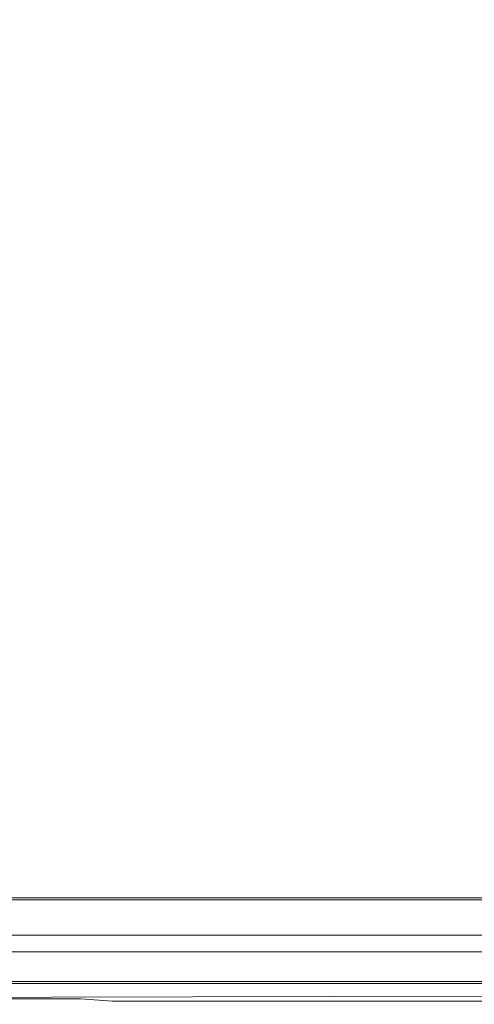
# Model space of a CAD drawing. Extents: x 0 to 912, y -916 to 0.
# Drawn here: x 184 to 304, y -880 to -620 of the extents above; entities that cross this region are included whole.
import ezdxf

# ---------------------------------------------------------------- set-up
doc = ezdxf.new("R2010")
doc.units = 0
doc.header["$LTSCALE"] = 500
doc.header["$MEASUREMENT"] = 0
for name, color, linetype in [('BRODZIK', 253, 'Continuous'), ('CHROM', 229, 'Continuous'), ('SZKLO02', 253, 'Continuous')]:
    doc.layers.add(name, color=color, linetype=linetype)

msp = doc.modelspace()

# ---------------------------------------------------------------- linework, layer by layer
at = {"layer": 'BRODZIK', "lineweight": 0}
for points, invisible_edges in [([(272.77, -525, 0.09), (328.93, -549.83, 0.04), (250.44, -627.71, 0.06), (214.34, -606.79, 0.1)], 15), ([(328.93, -549.83, 0.04), (351.85, -607.08, 0.07), (269.42, -664.96, 0.09), (250.44, -627.71, 0.06)], 15), ([(209.59, -591.7, 30.38), (178.17, -591.05, 30.36), (180.68, -647.87, 33.22), (210.73, -646.75, 33.17)], 15), ([(247.53, -594.67, 30.53), (209.59, -591.7, 30.38), (210.73, -646.75, 33.17), (247.63, -648.49, 33.25)], 15), ([(292.57, -596.78, 30.63), (247.53, -594.67, 30.53), (247.63, -648.49, 33.25), (291.77, -650.1, 33.33)], 15), ([(343.53, -648.63, 33.26), (345.29, -594.86, 30.53), (292.57, -596.78, 30.63), (291.77, -650.1, 33.33)], 15), ([(170.4, -596.02, 0.21), (214.34, -606.79, 0.1), (160.07, -678.07, 0.11), (130.34, -668.42, 0.21)], 15), ([(214.34, -606.79, 0.1), (250.44, -627.71, 0.06), (184.18, -694.13, 0.08), (160.07, -678.07, 0.11)], 15), ([(351.85, -607.08, 0.07), (356.57, -674.47, 0.17), (277.24, -709.46, 0.18), (269.42, -664.96, 0.09)], 15), ([(250.44, -627.71, 0.06), (269.42, -664.96, 0.09), (198.65, -719.18, 0.11), (184.18, -694.13, 0.08)], 15), ([(210.73, -646.75, 33.17), (180.68, -647.87, 33.22), (182.13, -695.21, 35.63), (211.38, -694.66, 35.6)], 15), ([(247.63, -648.49, 33.25), (210.73, -646.75, 33.17), (211.38, -694.66, 35.6), (247.23, -695.96, 35.67)], 15), ([(291.77, -650.1, 33.33), (247.63, -648.49, 33.25), (247.23, -695.96, 35.67), (290.13, -697.1, 35.73)], 15), ([(340.51, -696.07, 35.67), (343.53, -648.63, 33.26), (291.77, -650.1, 33.33), (290.13, -697.1, 35.73)], 15), ([(269.42, -664.96, 0.09), (277.24, -709.46, 0.18), (205.91, -749.38, 0.19), (198.65, -719.18, 0.11)], 15), ([(356.57, -674.47, 0.17), (358.14, -729.75, 0.32), (279.85, -752.13, 0.33), (277.24, -709.46, 0.18)], 15), ([(160.07, -678.07, 0.11), (184.18, -694.13, 0.08), (130.02, -748.78, 0.1), (113.1, -737.5, 0.13)], 15), ([(184.18, -694.13, 0.08), (198.65, -719.18, 0.11), (140.2, -766.36, 0.13), (130.02, -748.78, 0.1)], 15), ([(182.13, -695.21, 35.63), (183.11, -732.39, 37.55), (211.81, -732.2, 37.55), (211.38, -694.66, 35.6)], 15), ([(211.38, -694.66, 35.6), (211.81, -732.2, 37.55), (246.89, -733.14, 37.6), (247.23, -695.96, 35.67)], 15), ([(247.23, -695.96, 35.67), (246.89, -733.14, 37.6), (288.85, -733.91, 37.64), (290.13, -697.1, 35.73)], 15), ([(338.19, -733.23, 37.6), (340.51, -696.07, 35.67), (290.13, -697.1, 35.73), (288.85, -733.91, 37.64)], 15), ([(277.24, -709.46, 0.18), (279.85, -752.13, 0.33), (208.34, -780.9, 0.34), (205.91, -749.38, 0.19)], 15), ([(198.65, -719.18, 0.11), (205.91, -749.38, 0.19), (145.31, -787.55, 0.22), (140.2, -766.36, 0.13)], 15), ([(358.14, -729.75, 0.32), (358.14, -774.08, 0.53), (279.85, -789.76, 0.53), (279.85, -752.13, 0.33)], 15), ([(183.11, -732.39, 37.55), (183.67, -760.64, 39.05), (212.04, -760.66, 39.06), (211.81, -732.2, 37.55)], 15), ([(211.81, -732.2, 37.55), (212.04, -760.66, 39.06), (246.6, -761.3, 39.1), (246.89, -733.14, 37.6)], 15), ([(246.89, -733.14, 37.6), (246.6, -761.3, 39.1), (287.9, -761.79, 39.13), (288.85, -733.91, 37.64)], 15), ([(336.49, -761.36, 39.1), (338.19, -733.23, 37.6), (288.85, -733.91, 37.64), (287.9, -761.79, 39.13)], 15), ([(205.91, -749.38, 0.19), (208.34, -780.9, 0.34), (147.03, -809.67, 0.36), (145.31, -787.55, 0.22)], 15), ([(279.85, -752.13, 0.33), (279.85, -789.76, 0.53), (208.36, -809.9, 0.55), (208.34, -780.9, 0.34)], 15), ([(183.67, -760.64, 39.05), (183.91, -781.19, 40.19), (212.12, -781.3, 40.21), (212.04, -760.66, 39.06)], 15), ([(212.04, -760.66, 39.06), (212.12, -781.3, 40.21), (246.36, -781.71, 40.24), (246.6, -761.3, 39.1)], 15), ([(246.6, -761.3, 39.1), (246.36, -781.71, 40.24), (287.23, -782.01, 40.25), (287.9, -761.79, 39.13)], 15), ([(335.32, -781.76, 40.24), (336.49, -761.36, 39.1), (287.9, -761.79, 39.13), (287.23, -782.01, 40.25)], 15), ([(358.14, -774.08, 0.53), (358.13, -808.67, 0.8), (279.85, -819.12, 0.8), (279.85, -789.76, 0.53)], 15), ([(208.34, -780.9, 0.34), (208.36, -809.9, 0.55), (147.05, -830.04, 0.56), (147.03, -809.67, 0.36)], 15), ([(183.91, -781.19, 40.19), (183.89, -795.28, 41.02), (212.07, -795.41, 41.04), (212.12, -781.3, 40.21)], 15), ([(212.12, -781.3, 40.21), (212.07, -795.41, 41.04), (246.15, -795.66, 41.06), (246.36, -781.71, 40.24)], 15), ([(246.36, -781.71, 40.24), (246.15, -795.66, 41.06), (286.78, -795.83, 41.08), (287.23, -782.01, 40.25)], 15), ([(334.6, -795.7, 41.06), (335.32, -781.76, 40.24), (287.23, -782.01, 40.25), (286.78, -795.83, 41.08)], 15), ([(279.85, -789.76, 0.53), (279.85, -819.12, 0.8), (208.36, -832.55, 0.81), (208.36, -809.9, 0.55)], 15), ([(183.89, -795.28, 41.02), (183.71, -804.12, 41.6), (211.91, -804.27, 41.63), (212.07, -795.41, 41.04)], 15), ([(212.07, -795.41, 41.04), (211.91, -804.27, 41.63), (245.96, -804.43, 41.65), (246.15, -795.66, 41.06)], 15), ([(246.15, -795.66, 41.06), (245.96, -804.43, 41.65), (286.51, -804.52, 41.66), (286.78, -795.83, 41.08)], 15), ([(334.23, -804.46, 41.65), (334.6, -795.7, 41.06), (286.78, -795.83, 41.08), (286.51, -804.52, 41.66)], 15), ([(183.71, -804.12, 41.6), (183.39, -809.02, 41.99), (211.69, -809.18, 42.03), (211.91, -804.27, 41.63)], 15), ([(211.91, -804.27, 41.63), (211.69, -809.18, 42.03), (245.8, -809.29, 42.05), (245.96, -804.43, 41.65)], 15), ([(245.96, -804.43, 41.65), (245.8, -809.29, 42.05), (286.38, -809.33, 42.05), (286.51, -804.52, 41.66)], 15), ([(334.13, -809.31, 42.05), (334.23, -804.46, 41.65), (286.51, -804.52, 41.66), (286.38, -809.33, 42.05)], 15), ([(358.13, -808.67, 0.8), (357.85, -834.71, 1.19), (279.45, -841.25, 1.19), (279.85, -819.12, 0.8)], 15), ([(208.36, -809.9, 0.55), (208.36, -832.55, 0.81), (147.05, -845.97, 0.82), (147.05, -830.04, 0.56)], 15), ([(182.98, -811.26, 42.27), (182.5, -812.15, 42.49), (211.09, -812.31, 42.52), (211.41, -811.42, 42.3)], 15), ([(183.39, -809.02, 41.99), (182.98, -811.26, 42.27), (211.41, -811.42, 42.3), (211.69, -809.18, 42.03)], 15), ([(211.69, -809.18, 42.03), (211.41, -811.42, 42.3), (245.64, -811.51, 42.32), (245.8, -809.29, 42.05)], 15), ([(245.8, -809.29, 42.05), (245.64, -811.51, 42.32), (286.35, -811.55, 42.33), (286.38, -809.33, 42.05)], 15), ([(334.2, -811.54, 42.32), (334.13, -809.31, 42.05), (286.38, -809.33, 42.05), (286.35, -811.55, 42.33)], 15), ([(181, -814.5, 43.15), (210.08, -814.61, 43.16), (210.43, -813.88, 42.95), (181.52, -813.75, 42.93)], 15), ([(181.52, -813.75, 42.93), (210.43, -813.88, 42.95), (210.76, -813.12, 42.73), (182.02, -812.97, 42.71)], 15), ([(182.02, -812.97, 42.71), (210.76, -813.12, 42.73), (211.09, -812.31, 42.52), (182.5, -812.15, 42.49)], 15), ([(210.08, -814.61, 43.16), (244.99, -814.66, 43.17), (245.16, -813.94, 42.96), (210.43, -813.88, 42.95)], 15), ([(210.43, -813.88, 42.95), (245.16, -813.94, 42.96), (245.32, -813.2, 42.75), (210.76, -813.12, 42.73)], 15), ([(210.76, -813.12, 42.73), (245.32, -813.2, 42.75), (245.49, -812.39, 42.53), (211.09, -812.31, 42.52)], 15), ([(211.41, -811.42, 42.3), (211.09, -812.31, 42.52), (245.49, -812.39, 42.53), (245.64, -811.51, 42.32)], 15), ([(244.99, -814.66, 43.17), (286.38, -814.67, 43.17), (286.37, -813.97, 42.96), (245.16, -813.94, 42.96)], 15), ([(245.16, -813.94, 42.96), (286.37, -813.97, 42.96), (286.36, -813.22, 42.75), (245.32, -813.2, 42.75)], 15), ([(245.32, -813.2, 42.75), (286.36, -813.22, 42.75), (286.35, -812.42, 42.54), (245.49, -812.39, 42.53)], 15), ([(245.64, -811.51, 42.32), (245.49, -812.39, 42.53), (286.35, -812.42, 42.54), (286.35, -811.55, 42.33)], 15), ([(334.37, -812.42, 42.53), (334.2, -811.54, 42.32), (286.35, -811.55, 42.33), (286.35, -812.42, 42.54)], 15), ([(286.36, -813.22, 42.75), (334.55, -813.22, 42.75), (334.37, -812.42, 42.53), (286.35, -812.42, 42.54)], 15), ([(286.37, -813.97, 42.96), (334.73, -813.97, 42.96), (334.55, -813.22, 42.75), (286.36, -813.22, 42.75)], 15), ([(286.38, -814.67, 43.17), (334.91, -814.67, 43.17), (334.73, -813.97, 42.96), (286.37, -813.97, 42.96)], 15), ([(209.4, -816.01, 43.59), (179.99, -815.94, 43.59), (179.49, -816.67, 43.81), (209.07, -816.72, 43.8)], 15), ([(209.74, -815.31, 43.38), (180.49, -815.22, 43.37), (179.99, -815.94, 43.59), (209.4, -816.01, 43.59)], 15), ([(180.49, -815.22, 43.37), (209.74, -815.31, 43.38), (210.08, -814.61, 43.16), (181, -814.5, 43.15)], 15), ([(244.65, -816.03, 43.58), (209.4, -816.01, 43.59), (209.07, -816.72, 43.8), (244.48, -816.73, 43.79)], 15), ([(244.82, -815.35, 43.38), (209.74, -815.31, 43.38), (209.4, -816.01, 43.59), (244.65, -816.03, 43.58)], 15), ([(209.74, -815.31, 43.38), (244.82, -815.35, 43.38), (244.99, -814.66, 43.17), (210.08, -814.61, 43.16)], 15), ([(286.38, -816.04, 43.58), (244.65, -816.03, 43.58), (244.48, -816.73, 43.79), (286.39, -816.73, 43.78)], 15), ([(286.38, -815.36, 43.38), (244.82, -815.35, 43.38), (244.65, -816.03, 43.58), (286.38, -816.04, 43.58)], 15), ([(244.82, -815.35, 43.38), (286.38, -815.36, 43.38), (286.38, -814.67, 43.17), (244.99, -814.66, 43.17)], 15), ([(286.38, -815.36, 43.38), (335.09, -815.36, 43.38), (334.91, -814.67, 43.17), (286.38, -814.67, 43.17)], 15), ([(335.09, -815.36, 43.38), (286.38, -815.36, 43.38), (286.38, -816.04, 43.58), (335.27, -816.05, 43.58)], 15), ([(335.27, -816.05, 43.58), (286.38, -816.04, 43.58), (286.39, -816.73, 43.78), (335.44, -816.74, 43.79)], 15), ([(178.11, -819.06, 44.43), (177.62, -820.05, 44.62), (207.83, -820.08, 44.6), (208.14, -819.09, 44.4)], 15), ([(178.55, -818.22, 44.23), (178.11, -819.06, 44.43), (208.14, -819.09, 44.4), (208.43, -818.24, 44.21)], 15), ([(208.74, -817.46, 44), (179.01, -817.43, 44.02), (178.55, -818.22, 44.23), (208.43, -818.24, 44.21)], 15), ([(209.07, -816.72, 43.8), (179.49, -816.67, 43.81), (179.01, -817.43, 44.02), (208.74, -817.46, 44)], 15), ([(208.14, -819.09, 44.4), (207.83, -820.08, 44.6), (243.9, -820.08, 44.58), (244.03, -819.08, 44.39)], 15), ([(279.85, -819.12, 0.8), (279.45, -841.25, 1.19), (207.88, -849.64, 1.18), (208.36, -832.55, 0.81)], 15), ([(208.43, -818.24, 44.21), (208.14, -819.09, 44.4), (244.03, -819.08, 44.39), (244.17, -818.24, 44.19)], 15), ([(244.32, -817.46, 43.99), (208.74, -817.46, 44), (208.43, -818.24, 44.21), (244.17, -818.24, 44.19)], 15), ([(244.48, -816.73, 43.79), (209.07, -816.72, 43.8), (208.74, -817.46, 44), (244.32, -817.46, 43.99)], 15), ([(244.03, -819.08, 44.39), (243.9, -820.08, 44.58), (286.48, -820.07, 44.57), (286.41, -819.07, 44.38)], 15), ([(244.17, -818.24, 44.19), (244.03, -819.08, 44.39), (286.41, -819.07, 44.38), (286.4, -818.23, 44.18)], 15), ([(286.4, -817.46, 43.98), (244.32, -817.46, 43.99), (244.17, -818.24, 44.19), (286.4, -818.23, 44.18)], 15), ([(286.39, -816.73, 43.78), (244.48, -816.73, 43.79), (244.32, -817.46, 43.99), (286.4, -817.46, 43.98)], 15), ([(335.44, -816.74, 43.79), (286.39, -816.73, 43.78), (286.4, -817.46, 43.98), (335.61, -817.47, 43.99)], 15), ([(335.61, -817.47, 43.99), (286.4, -817.46, 43.98), (286.4, -818.23, 44.18), (335.78, -818.25, 44.19)], 15), ([(335.94, -819.09, 44.39), (335.78, -818.25, 44.19), (286.4, -818.23, 44.18), (286.41, -819.07, 44.38)], 15), ([(336.21, -820.09, 44.58), (335.94, -819.09, 44.39), (286.41, -819.07, 44.38), (286.48, -820.07, 44.57)], 15), ([(176.98, -821.28, 44.8), (176.11, -822.87, 44.98), (206.92, -822.91, 44.95), (207.43, -821.33, 44.78)], 15), ([(177.62, -820.05, 44.62), (176.98, -821.28, 44.8), (207.43, -821.33, 44.78), (207.83, -820.08, 44.6)], 15), ([(207.43, -821.33, 44.78), (206.92, -822.91, 44.95), (243.69, -822.92, 44.94), (243.78, -821.33, 44.76)], 15), ([(207.83, -820.08, 44.6), (207.43, -821.33, 44.78), (243.78, -821.33, 44.76), (243.9, -820.08, 44.58)], 15), ([(243.78, -821.33, 44.76), (243.69, -822.92, 44.94), (287.03, -822.91, 44.93), (286.67, -821.32, 44.75)], 15), ([(243.9, -820.08, 44.58), (243.78, -821.33, 44.76), (286.67, -821.32, 44.75), (286.48, -820.07, 44.57)], 15), ([(336.71, -821.33, 44.76), (336.21, -820.09, 44.58), (286.48, -820.07, 44.57), (286.67, -821.32, 44.75)], 15), ([(337.58, -822.92, 44.94), (336.71, -821.33, 44.76), (286.67, -821.32, 44.75), (287.03, -822.91, 44.93)], 15), ([(176.11, -822.87, 44.98), (174.92, -824.88, 45.13), (206.23, -824.94, 45.11), (206.92, -822.91, 44.95)], 15), ([(206.92, -822.91, 44.95), (206.23, -824.94, 45.11), (243.61, -824.94, 45.1), (243.69, -822.92, 44.94)], 15), ([(243.69, -822.92, 44.94), (243.61, -824.94, 45.1), (287.63, -824.92, 45.09), (287.03, -822.91, 44.93)], 15), ([(338.92, -824.94, 45.1), (337.58, -822.92, 44.94), (287.03, -822.91, 44.93), (287.63, -824.92, 45.09)], 15), ([(174.92, -824.88, 45.13), (173.33, -827.44, 45.27), (205.34, -827.49, 45.25), (206.23, -824.94, 45.11)], 15), ([(206.23, -824.94, 45.11), (205.34, -827.49, 45.25), (243.55, -827.48, 45.24), (243.61, -824.94, 45.1)], 15), ([(243.61, -824.94, 45.1), (243.55, -827.48, 45.24), (288.53, -827.46, 45.24), (287.63, -824.92, 45.09)], 15), ([(340.86, -827.48, 45.24), (338.92, -824.94, 45.1), (287.63, -824.92, 45.09), (288.53, -827.46, 45.24)], 15), ([(173.33, -827.44, 45.27), (171.26, -830.63, 45.39), (204.18, -830.67, 45.38), (205.34, -827.49, 45.25)], 15), ([(205.34, -827.49, 45.25), (204.18, -830.67, 45.38), (243.52, -830.64, 45.37), (243.55, -827.48, 45.24)], 15), ([(243.55, -827.48, 45.24), (243.52, -830.64, 45.37), (289.79, -830.61, 45.37), (288.53, -827.46, 45.24)], 15), ([(343.51, -830.64, 45.37), (340.86, -827.48, 45.24), (288.53, -827.46, 45.24), (289.79, -830.61, 45.37)], 15), ([(171.26, -830.63, 45.39), (168.6, -834.55, 45.49), (202.71, -834.57, 45.48), (204.18, -830.67, 45.38)], 15), ([(204.18, -830.67, 45.38), (202.71, -834.57, 45.48), (243.51, -834.51, 45.47), (243.52, -830.64, 45.37)], 15), ([(243.52, -830.64, 45.37), (243.51, -834.51, 45.47), (291.46, -834.47, 45.47), (289.79, -830.61, 45.37)], 15), ([(347.01, -834.51, 45.47), (343.51, -830.64, 45.37), (289.79, -830.61, 45.37), (291.46, -834.47, 45.47)], 15), ([(208.36, -832.55, 0.81), (207.88, -849.64, 1.18), (146.55, -858.02, 1.17), (147.05, -845.97, 0.82)], 15), ([(168.6, -834.55, 45.49), (165.29, -839.29, 45.57), (200.89, -839.28, 45.56), (202.71, -834.57, 45.48)], 15), ([(202.71, -834.57, 45.48), (200.89, -839.28, 45.56), (243.53, -839.18, 45.56), (243.51, -834.51, 45.47)], 15), ([(243.51, -834.51, 45.47), (243.53, -839.18, 45.56), (293.6, -839.11, 45.55), (291.46, -834.47, 45.47)], 15), ([(357.85, -834.71, 1.19), (357.02, -853.42, 1.78), (278.27, -857.16, 1.76), (279.45, -841.25, 1.19)], 15), ([(293.6, -839.11, 45.55), (351.47, -839.18, 45.56), (347.01, -834.51, 45.47), (291.46, -834.47, 45.47)], 15), ([(165.29, -839.29, 45.57), (160.99, -844.66, 45.62), (198.73, -844.52, 45.62), (200.89, -839.28, 45.56)], 15), ([(200.89, -839.28, 45.56), (198.73, -844.52, 45.62), (243.48, -844.35, 45.61), (243.53, -839.18, 45.56)], 15), ([(243.53, -839.18, 45.56), (243.48, -844.35, 45.61), (295.75, -844.26, 45.61), (293.6, -839.11, 45.55)], 15), ([(295.75, -844.26, 45.61), (356.01, -844.35, 45.61), (351.47, -839.18, 45.56), (293.6, -839.11, 45.55)], 15), ([(279.45, -841.25, 1.19), (278.27, -857.16, 1.76), (206.48, -861.95, 1.72), (207.88, -849.64, 1.18)], 15), ([(160.99, -844.66, 45.62), (155.38, -850.46, 45.66), (196.25, -850.02, 45.65), (198.73, -844.52, 45.62)], 15), ([(198.73, -844.52, 45.62), (196.25, -850.02, 45.65), (243.26, -849.73, 45.65), (243.48, -844.35, 45.61)], 15), ([(243.48, -844.35, 45.61), (243.26, -849.73, 45.65), (297.43, -849.62, 45.65), (295.75, -844.26, 45.61)], 15), ([(297.43, -849.62, 45.65), (359.75, -849.73, 45.65), (356.01, -844.35, 45.61), (295.75, -844.26, 45.61)], 15), ([(207.88, -849.64, 1.18), (206.48, -861.95, 1.72), (145.11, -866.73, 1.67), (146.55, -858.02, 1.17)], 15), ([(155.38, -850.46, 45.66), (151.11, -856.12, 45.67), (194.21, -855.41, 45.67), (196.25, -850.02, 45.65)], 15), ([(196.25, -850.02, 45.65), (194.21, -855.41, 45.67), (242.77, -855.02, 45.67), (243.26, -849.73, 45.65)], 15), ([(243.26, -849.73, 45.65), (242.77, -855.02, 45.67), (298.18, -854.9, 45.67), (297.43, -849.62, 45.65)], 15), ([(298.18, -854.9, 45.67), (361.8, -855.02, 45.67), (359.75, -849.73, 45.65), (297.43, -849.62, 45.65)], 15), ([(194.21, -855.41, 45.67), (151.11, -856.12, 45.67), (150.79, -861.09, 45.66), (193.36, -860.32, 45.66)], 15), ([(242.77, -855.02, 45.67), (194.21, -855.41, 45.67), (193.36, -860.32, 45.66), (241.9, -859.91, 45.66)], 15), ([(298.18, -854.9, 45.67), (242.77, -855.02, 45.67), (241.9, -859.91, 45.66), (297.52, -859.8, 45.66)], 15), ([(357.02, -853.42, 1.78), (355.36, -866.02, 2.63), (275.92, -867.89, 2.56), (278.27, -857.16, 1.76)], 15), ([(361.29, -859.91, 45.66), (361.8, -855.02, 45.67), (298.18, -854.9, 45.67), (297.52, -859.8, 45.66)], 15), ([(278.27, -857.16, 1.76), (275.92, -867.89, 2.56), (203.7, -870.28, 2.46), (206.48, -861.95, 1.72)], 15), ([(193.36, -860.32, 45.66), (150.79, -861.09, 45.66), (152.13, -865.4, 45.63), (193.09, -864.7, 45.63)], 15), ([(241.9, -859.91, 45.66), (193.36, -860.32, 45.66), (193.09, -864.7, 45.63), (240.82, -864.34, 45.63)], 15), ([(297.52, -859.8, 45.66), (241.9, -859.91, 45.66), (240.82, -864.34, 45.63), (295.93, -864.24, 45.63)], 15), ([(359.03, -864.34, 45.63), (361.29, -859.91, 45.66), (297.52, -859.8, 45.66), (295.93, -864.24, 45.63)], 15), ([(206.48, -861.95, 1.72), (203.7, -870.28, 2.46), (142.24, -872.66, 2.34), (145.11, -866.73, 1.67)], 15), ([(193.09, -864.7, 45.63), (152.13, -865.4, 45.63), (152.79, -869.07, 45.58), (192.8, -868.51, 45.58)], 15), ([(240.82, -864.34, 45.63), (193.09, -864.7, 45.63), (192.8, -868.51, 45.58), (239.67, -868.23, 45.58)], 15), ([(295.93, -864.24, 45.63), (240.82, -864.34, 45.63), (239.67, -868.23, 45.58), (293.86, -868.15, 45.58)], 15), ([(355.36, -866.02, 2.63), (352.6, -873.71, 3.8), (272.01, -874.47, 3.67), (275.92, -867.89, 2.56)], 15), ([(355.85, -868.23, 45.58), (359.03, -864.34, 45.63), (295.93, -864.24, 45.63), (293.86, -868.15, 45.58)], 15), ([(192.8, -868.51, 45.58), (152.79, -869.07, 45.58), (153.08, -872.1, 45.51), (192.52, -871.7, 45.51)], 15), ([(239.67, -868.23, 45.58), (192.8, -868.51, 45.58), (192.52, -871.7, 45.51), (238.6, -871.5, 45.51)], 15), ([(275.92, -867.89, 2.56), (272.01, -874.47, 3.67), (199.08, -875.41, 3.47), (203.7, -870.28, 2.46)], 15), ([(293.86, -868.15, 45.58), (239.67, -868.23, 45.58), (238.6, -871.5, 45.51), (291.79, -871.45, 45.51)], 15), ([(352.57, -871.5, 45.51), (355.85, -868.23, 45.58), (293.86, -868.15, 45.58), (291.79, -871.45, 45.51)], 15), ([(203.7, -870.28, 2.46), (199.08, -875.41, 3.47), (137.48, -876.34, 3.23), (142.24, -872.66, 2.34)], 15), ([(153.08, -872.1, 45.51), (153.3, -874.49, 45.41), (192.29, -874.22, 45.42), (192.52, -871.7, 45.51)], 15), ([(192.52, -871.7, 45.51), (192.29, -874.22, 45.42), (237.76, -874.09, 45.42), (238.6, -871.5, 45.51)], 15), ([(238.6, -871.5, 45.51), (237.76, -874.09, 45.42), (290.18, -874.05, 45.42), (291.79, -871.45, 45.51)], 15), ([(352.6, -873.71, 3.8), (349.06, -877.72, 5.4), (266.96, -877.91, 5.18), (272.01, -874.47, 3.67)], 15), ([(350.03, -874.09, 45.42), (352.57, -871.5, 45.51), (291.79, -871.45, 45.51), (290.18, -874.05, 45.42)], 15), ([(199.08, -875.41, 3.47), (192.42, -878.14, 4.86), (130.04, -878.34, 4.43), (137.48, -876.34, 3.23)], 15), ([(153.3, -874.49, 45.41), (154.34, -876.32, 45.26), (192.94, -876.15, 45.26), (192.29, -874.22, 45.42)], 15), ([(154.34, -876.32, 45.26), (157.12, -877.67, 44.99), (195.3, -877.57, 45.01), (192.94, -876.15, 45.26)], 15), ([(192.29, -874.22, 45.42), (192.94, -876.15, 45.26), (237.83, -876.06, 45.27), (237.76, -874.09, 45.42)], 15), ([(272.01, -874.47, 3.67), (266.96, -877.91, 5.18), (192.42, -878.14, 4.86), (199.08, -875.41, 3.47)], 15), ([(192.94, -876.15, 45.26), (195.3, -877.57, 45.01), (239.46, -877.51, 45.03), (237.83, -876.06, 45.27)], 15), ([(237.76, -874.09, 45.42), (237.83, -876.06, 45.27), (289.48, -876.04, 45.27), (290.18, -874.05, 45.42)], 15), ([(237.83, -876.06, 45.27), (239.46, -877.51, 45.03), (290.13, -877.5, 45.04), (289.48, -876.04, 45.27)], 15), ([(348.4, -876.06, 45.27), (350.03, -874.09, 45.42), (290.18, -874.05, 45.42), (289.48, -876.04, 45.27)], 15), ([(347.86, -877.51, 45.03), (348.4, -876.06, 45.27), (289.48, -876.04, 45.27), (290.13, -877.5, 45.04)], 15), ([(192.42, -878.14, 4.86), (183.5, -879.25, 6.72), (119.12, -879.21, 6.01), (130.04, -878.34, 4.43)], 7), ([(157.12, -877.67, 44.99), (162.52, -878.61, 44.56), (200.18, -878.55, 44.62), (195.3, -877.57, 45.01)], 13), ([(162.52, -878.61, 44.56), (171.47, -879.22, 43.93), (208.41, -879.19, 44.05), (200.18, -878.55, 44.62)], 15), ([(266.96, -877.91, 5.18), (261.2, -879.25, 7.22), (183.5, -879.25, 6.72), (192.42, -878.14, 4.86)], 7), ([(195.3, -877.57, 45.01), (200.18, -878.55, 44.62), (243.33, -878.52, 44.67), (239.46, -877.51, 45.03)], 15), ([(200.18, -878.55, 44.62), (208.41, -879.19, 44.05), (250.1, -879.17, 44.14), (243.33, -878.52, 44.67)], 14), ([(239.46, -877.51, 45.03), (243.33, -878.52, 44.67), (292.59, -878.51, 44.69), (290.13, -877.5, 45.04)], 15), ([(243.33, -878.52, 44.67), (250.1, -879.17, 44.14), (297.29, -879.16, 44.19), (292.59, -878.51, 44.69)], 15), ([(349.06, -877.72, 5.4), (345.04, -879.25, 7.54), (261.2, -879.25, 7.22), (266.96, -877.91, 5.18)], 7), ([(348.58, -878.52, 44.67), (347.86, -877.51, 45.03), (290.13, -877.5, 45.04), (292.59, -878.51, 44.69)], 15), ([(350.75, -879.17, 44.14), (348.58, -878.52, 44.67), (292.59, -878.51, 44.69), (297.29, -879.16, 44.19)], 15), ([(148.36, -879.92, 36.86), (191.12, -879.93, 37.16), (160.36, -879.86, 39.57), (122.66, -879.85, 39.49)], 15), ([(151.65, -879.95, 29.55), (206.97, -879.98, 30.07), (177.66, -879.96, 33.68), (130.28, -879.94, 33.33)], 15), ([(197.62, -879.86, 39.88), (171.19, -879.77, 41.58), (137.15, -879.77, 41.43), (160.36, -879.86, 39.57)], 15), ([(138.49, -879.26, 43.84), (151.9, -879.59, 42.88), (185.3, -879.58, 43.06), (171.47, -879.22, 43.93)], 15), ([(177.66, -879.96, 33.68), (227.89, -879.97, 34.22), (191.12, -879.93, 37.16), (148.36, -879.92, 36.86)], 15), ([(168.18, -879.94, 25.5), (231.1, -879.97, 26.09), (206.97, -879.98, 30.07), (151.65, -879.95, 29.55)], 15), ([(151.9, -879.59, 42.88), (171.19, -879.77, 41.58), (205.39, -879.76, 41.9), (185.3, -879.58, 43.06)], 15), ([(191.12, -879.93, 37.16), (232.42, -879.92, 37.72), (197.62, -879.86, 39.88), (160.36, -879.86, 39.57)], 15), ([(231.1, -879.97, 26.09), (168.18, -879.94, 25.5), (177.31, -879.9, 21.25), (244.83, -879.92, 21.8)], 15), ([(171.19, -879.77, 41.58), (197.62, -879.86, 39.88), (233.09, -879.84, 40.43), (205.39, -879.76, 41.9)], 15), ([(171.47, -879.22, 43.93), (185.3, -879.58, 43.06), (221.19, -879.56, 43.27), (208.41, -879.19, 44.05)], 15), ([(261.2, -879.25, 7.22), (256.4, -879.51, 9.92), (177.12, -879.51, 9.3), (183.5, -879.25, 6.72)], 15), ([(254.23, -879.7, 13.44), (178.09, -879.69, 12.86), (177.12, -879.51, 9.3), (256.4, -879.51, 9.92)], 15), ([(244.83, -879.92, 21.8), (177.31, -879.9, 21.25), (180.22, -879.82, 16.98), (251.45, -879.83, 17.48)], 15), ([(206.97, -879.98, 30.07), (269.15, -879.99, 30.8), (227.89, -879.97, 34.22), (177.66, -879.96, 33.68)], 15), ([(251.45, -879.83, 17.48), (180.22, -879.82, 16.98), (178.09, -879.69, 12.86), (254.23, -879.7, 13.44)], 15), ([(185.3, -879.58, 43.06), (205.39, -879.76, 41.9), (239.71, -879.74, 42.28), (221.19, -879.56, 43.27)], 15), ([(227.89, -879.97, 34.22), (275.65, -879.97, 35.1), (232.42, -879.92, 37.72), (191.12, -879.93, 37.16)], 15), ([(232.42, -879.92, 37.72), (269.76, -879.91, 38.59), (233.09, -879.84, 40.43), (197.62, -879.86, 39.88)], 15), ([(205.39, -879.76, 41.9), (233.09, -879.84, 40.43), (266.09, -879.82, 41.06), (239.71, -879.74, 42.28)], 15), ([(231.1, -879.97, 26.09), (304.32, -879.98, 26.87), (269.15, -879.99, 30.8), (206.97, -879.98, 30.07)], 15), ([(208.41, -879.19, 44.05), (221.19, -879.56, 43.27), (260.21, -879.54, 43.46), (250.1, -879.17, 44.14)], 7), ([(221.19, -879.56, 43.27), (239.71, -879.74, 42.28), (274.1, -879.71, 42.62), (260.21, -879.54, 43.46)], 15), ([(269.15, -879.99, 30.8), (327.39, -880, 32.04), (275.65, -879.97, 35.1), (227.89, -879.97, 34.22)], 15), ([(304.32, -879.98, 26.87), (231.1, -879.97, 26.09), (244.83, -879.92, 21.8), (322.79, -879.93, 22.43)], 15), ([(275.65, -879.97, 35.1), (315.61, -879.96, 36.46), (269.76, -879.91, 38.59), (232.42, -879.92, 37.72)], 15), ([(269.76, -879.91, 38.59), (302.46, -879.88, 39.62), (266.09, -879.82, 41.06), (233.09, -879.84, 40.43)], 15), ([(239.71, -879.74, 42.28), (266.09, -879.82, 41.06), (295.93, -879.79, 41.67), (274.1, -879.71, 42.62)], 15), ([(322.79, -879.93, 22.43), (244.83, -879.92, 21.8), (251.45, -879.83, 17.48), (331.37, -879.84, 17.93)], 15), ([(250.1, -879.17, 44.14), (260.21, -879.54, 43.46), (303.71, -879.53, 43.55), (297.29, -879.16, 44.19)], 7), ([(331.37, -879.84, 17.93), (251.45, -879.83, 17.48), (254.23, -879.7, 13.44), (336.85, -879.7, 13.84)], 15), ([(336.85, -879.7, 13.84), (254.23, -879.7, 13.44), (256.4, -879.51, 9.92), (340.86, -879.5, 10.31)], 15), ([(345.04, -879.25, 7.54), (340.86, -879.5, 10.31), (256.4, -879.51, 9.92), (261.2, -879.25, 7.22)], 15), ([(260.21, -879.54, 43.46), (274.1, -879.71, 42.62), (311.32, -879.71, 42.78), (303.71, -879.53, 43.55)], 15), ([(302.46, -879.88, 39.62), (329.84, -879.84, 40.66), (295.93, -879.79, 41.67), (266.09, -879.82, 41.06)], 15), ([(304.32, -879.98, 26.87), (395.4, -880, 28.13), (327.39, -880, 32.04), (269.15, -879.99, 30.8)], 15), ([(315.61, -879.96, 36.46), (348.39, -879.92, 38.05), (302.46, -879.88, 39.62), (269.76, -879.91, 38.59)], 15), ([(274.1, -879.71, 42.62), (295.93, -879.79, 41.67), (318.23, -879.76, 42.06), (311.32, -879.71, 42.78)], 15), ([(327.39, -880, 32.04), (370.88, -879.98, 34.11), (315.61, -879.96, 36.46), (275.65, -879.97, 35.1)], 15), ([(329.84, -879.84, 40.66), (348.28, -879.79, 41.67), (318.23, -879.76, 42.06), (295.93, -879.79, 41.67)], 15), ([(353.03, -879.54, 43.46), (350.75, -879.17, 44.14), (297.29, -879.16, 44.19), (303.71, -879.53, 43.55)], 13), ([(348.39, -879.92, 38.05), (374.62, -879.88, 39.62), (329.84, -879.84, 40.66), (302.46, -879.88, 39.62)], 15), ([(354.11, -879.71, 42.62), (353.03, -879.54, 43.46), (303.71, -879.53, 43.55), (311.32, -879.71, 42.78)], 15)]:
    msp.add_3dface(points, dxfattribs=dict(at, invisible_edges=invisible_edges))
at = {"layer": 'CHROM', "lineweight": 0}
for points, invisible_edges in [([(45.65, -874.49, 1923.51), (863.12, -874.49, 1923.51), (840.53, -851.9, 1923.51), (45.65, -851.9, 1923.51)], 11), ([(45.65, -851.9, 1923.51), (840.53, -851.9, 1923.51), (840.53, -851.9, 1876.54), (45.65, -851.9, 1876.54)], 15), ([(45.65, -851.9, 1876.54), (840.53, -851.9, 1876.54), (840.66, -852.04, 1875.81), (45.65, -852.04, 1875.81)], 15), ([(45.65, -874.49, 45.65), (45.65, -851.9, 45.65), (840.53, -851.9, 45.65), (863.12, -874.49, 45.65)], 13), ([(45.65, -851.9, 45.65), (45.65, -851.9, 92.62), (840.53, -851.9, 92.62), (840.53, -851.9, 45.65)], 15), ([(45.65, -851.9, 92.62), (45.65, -852.04, 93.35), (840.66, -852.04, 93.35), (840.53, -851.9, 92.62)], 15), ([(45.65, -852.04, 1875.81), (840.66, -852.04, 1875.81), (841.05, -852.43, 1875.19), (45.65, -852.43, 1875.19)], 11), ([(45.65, -852.04, 93.35), (45.65, -852.43, 93.97), (841.05, -852.43, 93.97), (840.66, -852.04, 93.35)], 13), ([(45.65, -852.43, 1875.19), (841.05, -852.43, 1875.19), (841.63, -853.01, 1874.77), (45.65, -853.01, 1874.77)], 15), ([(45.65, -852.43, 93.97), (45.65, -853.01, 94.38), (841.63, -853.01, 94.38), (841.05, -852.43, 93.97)], 15), ([(45.65, -853.01, 1874.77), (841.63, -853.01, 1874.77), (842.32, -853.69, 1874.63), (45.65, -853.69, 1874.63)], 15), ([(45.65, -853.01, 94.38), (45.65, -853.69, 94.53), (842.32, -853.69, 94.53), (841.63, -853.01, 94.38)], 15), ([(45.65, -853.69, 1874.63), (842.32, -853.69, 1874.63), (861.33, -872.7, 1874.63), (45.65, -872.7, 1874.63)], 15), ([(45.65, -853.69, 94.53), (45.65, -872.7, 94.53), (861.33, -872.7, 94.53), (842.32, -853.69, 94.53)], 15), ([(45.65, -872.7, 1874.63), (861.33, -872.7, 1874.63), (862.01, -873.39, 1874.77), (45.65, -873.39, 1874.77)], 15), ([(45.65, -872.7, 94.53), (45.65, -873.39, 94.38), (862.01, -873.39, 94.38), (861.33, -872.7, 94.53)], 15), ([(45.65, -873.39, 1874.77), (862.01, -873.39, 1874.77), (862.59, -873.97, 1875.19), (45.65, -873.97, 1875.19)], 11), ([(45.65, -873.39, 94.38), (45.65, -873.97, 93.97), (862.59, -873.97, 93.97), (862.01, -873.39, 94.38)], 13), ([(45.65, -873.97, 1875.19), (862.59, -873.97, 1875.19), (862.98, -874.36, 1875.81), (45.65, -874.36, 1875.81)], 15), ([(45.65, -873.97, 93.97), (45.65, -874.36, 93.35), (862.98, -874.36, 93.35), (862.59, -873.97, 93.97)], 15), ([(45.65, -874.36, 1875.81), (862.98, -874.36, 1875.81), (863.12, -874.49, 1876.54), (45.65, -874.49, 1876.54)], 15), ([(45.65, -874.36, 93.35), (45.65, -874.49, 92.62), (863.12, -874.49, 92.62), (862.98, -874.36, 93.35)], 15), ([(863.12, -874.49, 1923.51), (45.65, -874.49, 1923.51), (45.65, -874.49, 1876.54), (863.12, -874.49, 1876.54)], 14), ([(863.12, -874.49, 45.65), (863.12, -874.49, 92.62), (45.65, -874.49, 92.62), (45.65, -874.49, 45.65)], 7)]:
    msp.add_3dface(points, dxfattribs=dict(at, invisible_edges=invisible_edges))
at = {"layer": 'SZKLO02', "lineweight": 0}
msp.add_3dface([(419.16, -861.78, 1897.06), (419.16, -861.78, 71.6), (44.16, -861.78, 71.6), (44.16, -861.78, 1897.06)], dxfattribs=at)
for points, invisible_edges in [([(419.16, -861.78, 71.6), (419.16, -866.13, 71.6), (44.16, -866.13, 71.6), (44.16, -861.78, 71.6)], 15), ([(419.16, -866.13, 1897.06), (419.16, -861.78, 1897.06), (44.16, -861.78, 1897.06), (44.16, -866.13, 1897.06)], 15), ([(44.16, -866.13, 1897.06), (44.16, -866.13, 71.6), (419.16, -866.13, 71.6), (419.16, -866.13, 1897.06)], 1)]:
    msp.add_3dface(points, dxfattribs=dict(at, invisible_edges=invisible_edges))

doc.saveas('drawing.dxf')
